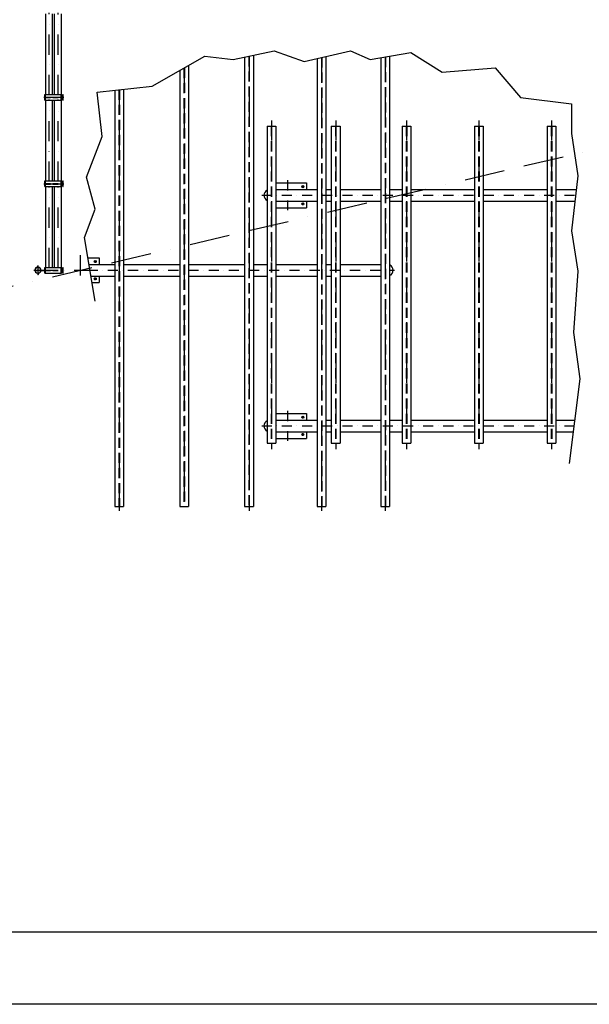
# Model space of a CAD drawing. Extents: x -143907 to -38782, y -35163 to 41754.
# Drawn here: x -104436 to -94554, y -32496 to -15418 of the extents above; entities that cross this region are included whole.
import ezdxf

# ---------------------------------------------------------------- set-up
doc = ezdxf.new("R2010")
doc.units = 0
doc.header["$LTSCALE"] = 700
doc.header["$MEASUREMENT"] = 0
for name, pattern in [('BORDERX2', [3.5, 1, -0.5, 1, -0.5, 0, -0.5]), ('DASHDOT', [1, 0.5, -0.25, 0, -0.25]), ('DASHDOT2', [0.5, 0.25, -0.125, 0, -0.125]), ('HIDDEN', [0.375, 0.25, -0.125]), ('HIDDEN2', [0.1875, 0.125, -0.0625])]:
    doc.linetypes.add(name, pattern=pattern)
doc.layers.get('0').update_dxf_attribs({"linetype": 'CONTINUOUS'})
for name, color, linetype in [('CON', 7, 'CONTINUOUS'), ('FOR', 7, 'CONTINUOUS'), ('PILAR1', 7, 'CONTINUOUS')]:
    doc.layers.add(name, color=color, linetype=linetype)

msp = doc.modelspace()

# ---------------------------------------------------------------- hatches: boundary and pattern name
h = msp.add_hatch(color=1)
h.paths.add_polyline_path([(-99541.58012, -18314.26942, 0.4142135624), (-99524.08012, -18331.76942), (-99524.08012, -18314.26942)])
h.paths.add_polyline_path([(-99524.08012, -18331.76942, 0.4142135624), (-99506.58012, -18314.26942), (-99524.08012, -18314.26942)])
h.paths.add_polyline_path([(-99524.08012, -18314.26942), (-99506.58012, -18314.26942, 0.4142135624), (-99524.08012, -18296.76942)])
h.paths.add_polyline_path([(-99524.08012, -18296.76942, 0.4142135624), (-99541.58012, -18314.26942), (-99524.08012, -18314.26942)])
h = msp.add_hatch(color=1)
h.paths.add_polyline_path([(-99524.08012, -18614.26942), (-99524.08012, -18596.76942, 0.4142135624), (-99541.58012, -18614.26942)])
h.paths.add_polyline_path([(-99524.08012, -18614.26942), (-99506.58012, -18614.26942, 0.4142135624), (-99524.08012, -18596.76942)])
h.paths.add_polyline_path([(-99524.08012, -18631.76942, 0.4142135624), (-99506.58012, -18614.26942), (-99524.08012, -18614.26942)])
h.paths.add_polyline_path([(-99524.08012, -18614.26942), (-99541.58012, -18614.26942, 0.4142135624), (-99524.08012, -18631.76942)])
h = msp.add_hatch(color=1)
h.paths.add_polyline_path([(-103141.58012, -19614.26942, 0.4142135624), (-103124.08012, -19631.76942), (-103124.08012, -19614.26942)])
h.paths.add_polyline_path([(-103124.08012, -19631.76942, 0.4142135624), (-103106.58012, -19614.26942), (-103124.08012, -19614.26942)])
h.paths.add_polyline_path([(-103124.08012, -19614.26942), (-103106.58012, -19614.26942, 0.4142135624), (-103124.08012, -19596.76942)])
h.paths.add_polyline_path([(-103124.08012, -19596.76942, 0.4142135624), (-103141.58012, -19614.26942), (-103124.08012, -19614.26942)])
h = msp.add_hatch(color=1)
h.paths.add_polyline_path([(-104120.08012, -19698.59177), (-104120.08012, -19694.59177), (-104123.08012, -19694.59177), (-104123.08012, -19698.59177)])
h.paths.add_polyline_path([(-104120.08012, -19698.59177), (-104123.08012, -19698.59177), (-104123.08012, -19702.59177), (-104120.08012, -19702.59177)])
h = msp.add_hatch(color=1)
h.paths.add_polyline_path([(-104120.08012, -19698.59177), (-104120.08012, -19694.59177), (-104117.08012, -19694.59177), (-104117.08012, -19698.59177)])
h.paths.add_polyline_path([(-104120.08012, -19698.59177), (-104117.08012, -19698.59177), (-104117.08012, -19702.59177), (-104120.08012, -19702.59177)])
h = msp.add_hatch(color=1)
h.paths.add_polyline_path([(-104120.08012, -19829.94706), (-104120.08012, -19833.94706), (-104123.08012, -19833.94706), (-104123.08012, -19829.94706)])
h.paths.add_polyline_path([(-104120.08012, -19829.94706), (-104123.08012, -19829.94706), (-104123.08012, -19825.94706), (-104120.08012, -19825.94706)])
h = msp.add_hatch(color=1)
h.paths.add_polyline_path([(-104120.08012, -19829.94706), (-104120.08012, -19833.94706), (-104117.08012, -19833.94706), (-104117.08012, -19829.94706)])
h.paths.add_polyline_path([(-104120.08012, -19829.94706), (-104117.08012, -19829.94706), (-104117.08012, -19825.94706), (-104120.08012, -19825.94706)])
h = msp.add_hatch(color=1)
h.paths.add_polyline_path([(-103124.08012, -19914.26942), (-103124.08012, -19896.76942, 0.4142135624), (-103141.58012, -19914.26942)])
h.paths.add_polyline_path([(-103124.08012, -19914.26942), (-103106.58012, -19914.26942, 0.4142135624), (-103124.08012, -19896.76942)])
h.paths.add_polyline_path([(-103124.08012, -19931.76942, 0.4142135624), (-103106.58012, -19914.26942), (-103124.08012, -19914.26942)])
h.paths.add_polyline_path([(-103124.08012, -19914.26942), (-103141.58012, -19914.26942, 0.4142135624), (-103124.08012, -19931.76942)])
h = msp.add_hatch(color=1)
h.paths.add_polyline_path([(-99541.58012, -22314.26942, 0.4142135624), (-99524.08012, -22331.76942), (-99524.08012, -22314.26942)])
h.paths.add_polyline_path([(-99524.08012, -22331.76942, 0.4142135624), (-99506.58012, -22314.26942), (-99524.08012, -22314.26942)])
h.paths.add_polyline_path([(-99524.08012, -22314.26942), (-99506.58012, -22314.26942, 0.4142135624), (-99524.08012, -22296.76942)])
h.paths.add_polyline_path([(-99524.08012, -22296.76942, 0.4142135624), (-99541.58012, -22314.26942), (-99524.08012, -22314.26942)])
h = msp.add_hatch(color=1)
h.paths.add_polyline_path([(-99524.08012, -22614.26942), (-99524.08012, -22596.76942, 0.4142135624), (-99541.58012, -22614.26942)])
h.paths.add_polyline_path([(-99524.08012, -22614.26942), (-99506.58012, -22614.26942, 0.4142135624), (-99524.08012, -22596.76942)])
h.paths.add_polyline_path([(-99524.08012, -22631.76942, 0.4142135624), (-99506.58012, -22614.26942), (-99524.08012, -22614.26942)])
h.paths.add_polyline_path([(-99524.08012, -22614.26942), (-99541.58012, -22614.26942, 0.4142135624), (-99524.08012, -22631.76942)])

# ---------------------------------------------------------------- linework, layer by layer
at = {"color": 7}
for p, q in [((-103984.08012, -16714.26942), (-103984.08012, -15314.26942)), ((-103864.08012, -16714.26942), (-103864.08012, -15314.26942)), ((-103831.07646, -16714.26942), (-103831.07646, -15314.26942)), ((-103711.07646, -16714.26942), (-103711.07646, -15314.26942)), ((-100381.96717, -16035.37382), (-100381.96717, -23864.26942)), ((-98018.18064, -16052.00319), (-98018.18064, -23864.26942)), ((-101506.95337, -16211.02656), (-101506.95337, -23864.26942)), ((-100532.96717, -16068.1413), (-100532.96717, -23864.26942)), ((-99273.59012, -16090.05768), (-99273.59012, -23864.26942)), ((-99122.59012, -16055.27385), (-99122.59012, -23864.26942)), ((-98169.18064, -16078.21705), (-98169.18064, -23864.26942)), ((-101657.95337, -16297.0529), (-101657.95337, -23864.26942)), ((-103997.08012, -16714.26942), (-103710.43822, -16714.26942)), ((-103715.49582, -16814.26942), (-103715.49582, -16714.26942)), ((-103710.43822, -16814.26942), (-103710.43822, -16714.26942)), ((-103685.3383, -16814.26942), (-103685.3383, -16714.26942)), ((-103685.3383, -16714.26942), (-103679.76713, -16714.26942)), ((-103679.76713, -16814.26942), (-103679.76713, -16714.26942)), ((-102784.33716, -16639.17661), (-102784.33716, -23864.26942)), ((-102633.33716, -16622.95017), (-102633.33716, -23864.26942)), ((-103997.08012, -16814.26942), (-103710.43822, -16814.26942)), ((-103984.08012, -18214.26942), (-103984.08012, -16814.26942)), ((-103864.08012, -18214.26942), (-103864.08012, -16814.26942)), ((-103831.07646, -18214.26942), (-103831.07646, -16814.26942)), ((-103711.07646, -18214.26942), (-103711.07646, -16814.26942)), ((-103710.43822, -16760.26942), (-103685.3383, -16760.26942)), ((-103710.43822, -16768.26942), (-103685.3383, -16768.26942)), ((-103685.3383, -16814.26942), (-103679.76713, -16814.26942)), ((-100144.61671, -17264.26942), (-100144.61671, -22764.26942)), ((-99993.61671, -17264.26942), (-99993.61671, -22764.26942)), ((-99029.41655, -17264.26942), (-99029.41655, -22764.26942)), ((-98878.41655, -17264.26942), (-98878.41655, -22764.26942)), ((-97800.0223, -17264.26942), (-97800.0223, -22764.26942)), ((-97649.0223, -17264.26942), (-97649.0223, -22764.26942)), ((-96545.3251, -17264.26942), (-96545.3251, -22764.26942)), ((-96394.3251, -17264.26942), (-96394.3251, -22764.26942)), ((-95285.83856, -17264.26942), (-95285.83856, -22764.26942)), ((-95134.83856, -17264.26942), (-95134.83856, -22764.26942)), ((-103997.08012, -18214.26942), (-103710.43822, -18214.26942)), ((-103715.49582, -18314.26942), (-103715.49582, -18214.26942)), ((-103710.43822, -18314.26942), (-103710.43822, -18214.26942)), ((-103710.43822, -18260.26942), (-103685.3383, -18260.26942)), ((-103710.43822, -18268.26942), (-103685.3383, -18268.26942)), ((-103685.3383, -18214.26942), (-103679.76713, -18214.26942)), ((-103685.3383, -18314.26942), (-103685.3383, -18214.26942)), ((-103679.76713, -18314.26942), (-103679.76713, -18214.26942)), ((-99993.61671, -18249.26942), (-99459.08012, -18249.26942)), ((-99459.08012, -18249.26942), (-99459.08012, -18364.26942)), ((-103997.08012, -18314.26942), (-103710.43822, -18314.26942)), ((-103984.08012, -19714.26942), (-103984.08012, -18314.26942)), ((-103864.08012, -19714.26942), (-103864.08012, -18314.26942)), ((-103831.07646, -19714.26942), (-103831.07646, -18314.26942)), ((-103711.07646, -19714.26942), (-103711.07646, -18314.26942)), ((-103685.3383, -18314.26942), (-103679.76713, -18314.26942)), ((-99459.08012, -18564.26942), (-99459.08012, -18679.26942)), ((-99993.61671, -18679.26942), (-99459.08012, -18679.26942)), ((-103250.90966, -19549.26942), (-103059.08012, -19549.26942)), ((-103059.08012, -19549.26942), (-103059.08012, -19664.26942)), ((-104123.08012, -19708.59177), (-104123.08012, -19688.59177)), ((-104120.08012, -19688.59177), (-104123.08012, -19688.59177)), ((-104120.08012, -19708.59177), (-104120.08012, -19688.59177)), ((-104120.08012, -19688.59177), (-104117.08012, -19688.59177)), ((-104120.08012, -19708.59177), (-104120.08012, -19688.59177)), ((-104117.08012, -19708.59177), (-104117.08012, -19688.59177)), ((-104067.08012, -19761.26942), (-103997.08012, -19761.26942)), ((-104067.08012, -19767.26942), (-103997.08012, -19767.26942)), ((-103997.08012, -19714.26942), (-103710.43822, -19714.26942)), ((-103715.49582, -19814.26942), (-103715.49582, -19714.26942)), ((-103710.43822, -19814.26942), (-103710.43822, -19714.26942)), ((-103710.43822, -19760.26942), (-103685.3383, -19760.26942)), ((-103710.43822, -19768.26942), (-103685.3383, -19768.26942)), ((-103685.3383, -19814.26942), (-103685.3383, -19714.26942)), ((-103685.3383, -19714.26942), (-103679.76713, -19714.26942)), ((-103679.76713, -19814.26942), (-103679.76713, -19714.26942)), ((-104123.08012, -19819.94706), (-104123.08012, -19839.94706)), ((-104120.08012, -19839.94706), (-104123.08012, -19839.94706)), ((-104120.08012, -19819.94706), (-104120.08012, -19839.94706)), ((-104120.08012, -19819.94706), (-104120.08012, -19839.94706)), ((-104120.08012, -19839.94706), (-104117.08012, -19839.94706)), ((-104117.08012, -19819.94706), (-104117.08012, -19839.94706)), ((-103997.08012, -19814.26942), (-103710.43822, -19814.26942)), ((-103685.3383, -19814.26942), (-103679.76713, -19814.26942)), ((-103179.11409, -19979.26942), (-103059.08012, -19979.26942)), ((-103059.08012, -19864.26942), (-103059.08012, -19979.26942)), ((-99993.61671, -22249.26942), (-99459.08012, -22249.26942)), ((-99459.08012, -22249.26942), (-99459.08012, -22364.26942)), ((-99993.61671, -22679.26942), (-99459.08012, -22679.26942)), ((-99459.08012, -22564.26942), (-99459.08012, -22679.26942))]:
    msp.add_line(p, q, dxfattribs=at)
at = {"color": 1, "linetype": 'DASHDOT'}
for p, q in [((-103924.08012, -16725.30879), (-103924.08012, -15299.30282)), ((-103771.07646, -16726.81953), (-103771.07646, -15301.95252)), ((-100457.46717, -16051.75756), (-100457.46717, -23935.29781)), ((-99198.09012, -16072.66576), (-99198.09012, -23935.29781)), ((-98093.68064, -16065.11012), (-98093.68064, -23935.29781)), ((-101582.45337, -16254.03973), (-101582.45337, -23935.29781)), ((-102708.83716, -16631.06339), (-102708.83716, -23935.29781)), ((-104018.39848, -16764.26942), (-103662.80167, -16764.26942)), ((-103924.08012, -18226.49174), (-103924.08012, -16803.87001)), ((-103771.07646, -18227.24711), (-103771.07646, -16804.62538)), ((-100069.11671, -17164.26942), (-100069.11671, -22864.26942)), ((-98953.91655, -17164.26942), (-98953.91655, -22864.26942)), ((-97724.5223, -17164.26942), (-97724.5223, -22864.26942)), ((-96469.8251, -17164.26942), (-96469.8251, -22864.26942)), ((-95210.33856, -17164.26942), (-95210.33856, -22864.26942)), ((-104018.39848, -18264.26942), (-103662.80167, -18264.26942)), ((-103924.08012, -19726.09749), (-103924.08012, -18304.29759)), ((-103771.07646, -19726.09749), (-103771.07646, -18304.29759)), ((-104189.48277, -19764.26942), (-103011.70573, -19764.26942)), ((-104120.08012, -19683.89162), (-104120.08012, -19844.57581))]:
    msp.add_line(p, q, dxfattribs=at)
at = {"color": 1, "linetype": 'BORDERX2'}
msp.add_line((-134872.81854, -27159.66479), (-87022.54287, -15919.83989), dxfattribs=at)
at = {"color": 1}
for p, q in [((-102136.2274, -16569.53081), (-101223.38295, -16049.47341)), ((-101223.38295, -16049.47341), (-100730.40391, -16110.98569)), ((-100730.40391, -16110.98569), (-100021.7441, -15957.20427)), ((-100021.7441, -15957.20427), (-99497.95306, -16141.74113)), ((-99497.95306, -16141.74113), (-98696.86049, -15957.20427)), ((-98696.86049, -15957.20427), (-98357.93822, -16110.98569)), ((-98357.93822, -16110.98569), (-97649.27841, -15987.96112)), ((-97649.27841, -15987.96112), (-97107.07918, -16329.12904)), ((-97107.07918, -16329.12904), (-96188.13567, -16255.74533)), ((-96188.13567, -16255.74533), (-95747.04435, -16769.43276)), ((-103094.46217, -16672.50261), (-102136.2274, -16569.53081)), ((-103002.02942, -17441.40689), (-103094.46217, -16672.50261)), ((-95747.04435, -16769.43276), (-94864.86172, -16879.50834)), ((-94864.86172, -16879.50834), (-94864.86172, -17393.19437)), ((-94864.86172, -17393.19437), (-94754.58889, -18127.03296)), ((-103279.33094, -18148.79748), (-103002.02942, -17441.40689)), ((-103125.27418, -18702.40946), (-103279.33094, -18148.79748)), ((-94754.58889, -18127.03296), (-94864.86172, -19081.0241)), ((-99502.53581, -18314.26942), (-99545.43089, -18314.26942)), ((-99524.08012, -18292.77556), (-99524.08012, -18336.48142)), ((-99502.53581, -18614.26942), (-99545.43089, -18614.26942)), ((-99524.08012, -18635.76328), (-99524.08012, -18592.05742)), ((-103310.14295, -19194.50776), (-103125.27418, -18702.40946)), ((-94864.86172, -19081.0241), (-94754.58889, -19778.17083)), ((-103125.27418, -20301.72891), (-103310.14295, -19194.50776)), ((-103102.53581, -19614.26942), (-103145.43089, -19614.26942)), ((-103124.08012, -19592.77556), (-103124.08012, -19636.48142)), ((-104117.1019, -19698.59177), (-104126.19154, -19698.59177)), ((-104120.08012, -19694.59177), (-104123.08012, -19694.59177)), ((-104120.08012, -19702.59177), (-104123.08012, -19702.59177)), ((-104123.05833, -19698.59177), (-104113.96869, -19698.59177)), ((-104120.08012, -19694.59177), (-104117.08012, -19694.59177)), ((-104120.08012, -19702.59177), (-104117.08012, -19702.59177)), ((-94754.58889, -19778.17083), (-94828.10411, -20842.23616)), ((-104117.1019, -19829.94706), (-104126.19154, -19829.94706)), ((-104120.08012, -19825.94706), (-104123.08012, -19825.94706)), ((-104120.08012, -19833.94706), (-104123.08012, -19833.94706)), ((-104123.05833, -19829.94706), (-104113.96869, -19829.94706)), ((-104120.08012, -19825.94706), (-104117.08012, -19825.94706)), ((-104120.08012, -19833.94706), (-104117.08012, -19833.94706)), ((-103102.53581, -19914.26942), (-103145.43089, -19914.26942)), ((-103124.08012, -19935.76328), (-103124.08012, -19892.05742)), ((-94828.10411, -20842.23616), (-94717.83128, -21649.45846)), ((-94717.83128, -21649.45846), (-94901.61933, -23117.13564)), ((-99502.53581, -22314.26942), (-99545.43089, -22314.26942)), ((-99524.08012, -22292.77556), (-99524.08012, -22336.48142)), ((-99502.53581, -22614.26942), (-99545.43089, -22614.26942)), ((-99524.08012, -22635.76328), (-99524.08012, -22592.05742))]:
    msp.add_line(p, q, dxfattribs=at)
at = {"color": 1, "linetype": 'HIDDEN'}
for p, q in [((-100461.46717, -16052.62557), (-100461.46717, -23864.26942)), ((-100453.46717, -16050.88954), (-100453.46717, -23864.26942)), ((-99202.09012, -16073.58719), (-99202.09012, -23864.26942)), ((-99194.09012, -16071.74434), (-99194.09012, -23864.26942)), ((-98097.68064, -16065.80452), (-98097.68064, -23864.26942)), ((-98089.68064, -16064.41571), (-98089.68064, -23864.26942)), ((-101586.45337, -16256.31857), (-101586.45337, -23864.26942)), ((-101578.45337, -16251.76088), (-101578.45337, -23864.26942)), ((-102712.83716, -16631.49323), (-102712.83716, -23864.26942)), ((-102704.83716, -16630.63355), (-102704.83716, -23864.26942)), ((-100073.11671, -17264.26942), (-100073.11671, -22764.26942)), ((-100065.11671, -17264.26942), (-100065.11671, -22764.26942)), ((-98957.91655, -17264.26942), (-98957.91655, -22764.26942)), ((-98949.91655, -17264.26942), (-98949.91655, -22764.26942)), ((-97728.5223, -17264.26942), (-97728.5223, -22764.26942)), ((-97720.5223, -17264.26942), (-97720.5223, -22764.26942)), ((-96473.8251, -17264.26942), (-96473.8251, -22764.26942)), ((-96465.8251, -17264.26942), (-96465.8251, -22764.26942)), ((-95214.33856, -17264.26942), (-95214.33856, -22764.26942)), ((-95206.33856, -17264.26942), (-95206.33856, -22764.26942))]:
    msp.add_line(p, q, dxfattribs=at)
at = {"color": 1, "linetype": 'HIDDEN2'}
for p, q in [((-103989.08012, -16760.26942), (-103715.49582, -16760.26942)), ((-103989.08012, -16768.26942), (-103715.49582, -16768.26942)), ((-103989.08012, -18260.26942), (-103715.49582, -18260.26942)), ((-103989.08012, -18268.26942), (-103715.49582, -18268.26942)), ((-103989.08012, -19760.26942), (-103715.49582, -19760.26942)), ((-103989.08012, -19768.26942), (-103715.49582, -19768.26942))]:
    msp.add_line(p, q, dxfattribs=at)
at = {"color": 7, "linetype": 'CONTINUOUS'}
for p, q in [((-100144.61671, -17264.26942), (-99993.61671, -17264.26942)), ((-99029.41655, -17264.26942), (-98878.41655, -17264.26942)), ((-97800.0223, -17264.26942), (-97649.0223, -17264.26942)), ((-96545.3251, -17264.26942), (-96394.3251, -17264.26942)), ((-95285.83856, -17264.26942), (-95134.83856, -17264.26942)), ((-99993.61671, -18364.26942), (-99273.59012, -18364.26942)), ((-99122.59012, -18364.26942), (-99029.41655, -18364.26942)), ((-98878.41655, -18364.26942), (-98169.18064, -18364.26942)), ((-98018.18064, -18364.26942), (-97800.0223, -18364.26942)), ((-97649.0223, -18364.26942), (-96545.3251, -18364.26942)), ((-96394.3251, -18364.26942), (-95285.83856, -18364.26942)), ((-95134.83856, -18364.26942), (-94782.0113, -18364.26942)), ((-99993.61671, -18564.26942), (-99273.59012, -18564.26942)), ((-99122.59012, -18564.26942), (-99029.41655, -18564.26942)), ((-98878.41655, -18564.26942), (-98169.18064, -18564.26942)), ((-98018.18064, -18564.26942), (-97800.0223, -18564.26942)), ((-97649.0223, -18564.26942), (-96545.3251, -18564.26942)), ((-96394.3251, -18564.26942), (-95285.83856, -18564.26942)), ((-95134.83856, -18564.26942), (-94805.1295, -18564.26942)), ((-103231.70852, -19664.26942), (-102784.33716, -19664.26942)), ((-102633.33716, -19664.26942), (-101657.95337, -19664.26942)), ((-101506.95337, -19664.26942), (-100532.96717, -19664.26942)), ((-100381.96717, -19664.26942), (-100144.61671, -19664.26942)), ((-99993.61671, -19664.26942), (-99273.59012, -19664.26942)), ((-99122.59012, -19664.26942), (-99029.41655, -19664.26942)), ((-98878.41655, -19664.26942), (-98169.18064, -19664.26942)), ((-103198.31523, -19864.26942), (-102784.33716, -19864.26942)), ((-102633.33716, -19864.26942), (-101657.95337, -19864.26942)), ((-101506.95337, -19864.26942), (-100532.96717, -19864.26942)), ((-100381.96717, -19864.26942), (-100144.61671, -19864.26942)), ((-99993.61671, -19864.26942), (-99273.59012, -19864.26942)), ((-99122.59012, -19864.26942), (-99029.41655, -19864.26942)), ((-98878.41655, -19864.26942), (-98169.18064, -19864.26942)), ((-99993.61671, -22364.26942), (-99273.59012, -22364.26942)), ((-99122.59012, -22364.26942), (-99029.41655, -22364.26942)), ((-98878.41655, -22364.26942), (-98169.18064, -22364.26942)), ((-98018.18064, -22364.26942), (-97800.0223, -22364.26942)), ((-97649.0223, -22364.26942), (-96545.3251, -22364.26942)), ((-96394.3251, -22364.26942), (-95285.83856, -22364.26942)), ((-95134.83856, -22364.26942), (-94807.34259, -22364.26942)), ((-99993.61671, -22564.26942), (-99273.59012, -22564.26942)), ((-99122.59012, -22564.26942), (-99029.41655, -22564.26942)), ((-98878.41655, -22564.26942), (-98169.18064, -22564.26942)), ((-98018.18064, -22564.26942), (-97800.0223, -22564.26942)), ((-97649.0223, -22564.26942), (-96545.3251, -22564.26942)), ((-96394.3251, -22564.26942), (-95285.83856, -22564.26942)), ((-95134.83856, -22564.26942), (-94832.38734, -22564.26942)), ((-100144.61671, -22764.26942), (-99993.61671, -22764.26942)), ((-99029.41655, -22764.26942), (-98878.41655, -22764.26942)), ((-97800.0223, -22764.26942), (-97649.0223, -22764.26942)), ((-96545.3251, -22764.26942), (-96394.3251, -22764.26942)), ((-95285.83856, -22764.26942), (-95134.83856, -22764.26942)), ((-102784.33716, -23864.26942), (-102633.33716, -23864.26942)), ((-101657.95337, -23864.26942), (-101506.95337, -23864.26942)), ((-100532.96717, -23864.26942), (-100381.96717, -23864.26942)), ((-99273.59012, -23864.26942), (-99122.59012, -23864.26942)), ((-98169.18064, -23864.26942), (-98018.18064, -23864.26942))]:
    msp.add_line(p, q, dxfattribs=at)
at = {"color": 1, "linetype": 'DASHDOT2'}
for p, q in [((-99789.08012, -18204.23594), (-99789.08012, -18724.3029)), ((-100237.55831, -18464.26942), (-94793.5704, -18464.26942)), ((-103257.46836, -19764.26942), (-97931.17421, -19764.26942)), ((-99789.08012, -22204.23594), (-99789.08012, -22724.3029)), ((-100237.55831, -22464.26942), (-94819.86496, -22464.26942))]:
    msp.add_line(p, q, dxfattribs=at)
at = {"color": 1}
for centre in [(-99524.08012, -18314.26942), (-99524.08012, -18614.26942), (-103124.08012, -19614.26942), (-103124.08012, -19914.26942), (-99524.08012, -22314.26942), (-99524.08012, -22614.26942)]:
    msp.add_circle(centre, 17.5, dxfattribs=at)
at = {"color": 7}
for centre, radius, start, end in [((-100097.71862, -18464.26942), 100, 117.968165905, 242.031834095), ((-104120.08012, -19764.26942), 53, 96.150639828, 263.849360172), ((-104120.08012, -19764.26942), 50, 96.150639828, 263.849360172), ((-104126.08012, -19708.59177), 3, 276.150639828, 0), ((-104126.08012, -19708.59177), 6, 276.150639828, 0), ((-104114.08012, -19708.59177), 6, 180, 263.849360172), ((-104114.08012, -19708.59177), 3, 180, 263.849360172), ((-104120.08012, -19764.26942), 50, 276.150639828, 83.849360172), ((-104120.08012, -19764.26942), 53, 276.150639828, 83.849360172), ((-98057.78544, -19764.26942), 100, 293.331354891, 66.668645109), ((-104126.08012, -19819.94706), 3, 0, 83.849360172), ((-104126.08012, -19819.94706), 6, 0, 83.849360172), ((-104114.08012, -19819.94706), 6, 96.150639828, 180), ((-104114.08012, -19819.94706), 3, 96.150639828, 180), ((-100097.71862, -22464.26942), 100, 117.968165905, 242.031834095)]:
    msp.add_arc(centre, radius, start, end, dxfattribs=at)
at = {"layer": 'CON', "color": 7}
for p, q in [((-103997.08012, -16814.26942), (-103997.08012, -16714.26942)), ((-103997.08012, -18314.26942), (-103997.08012, -18214.26942)), ((-103997.08012, -19814.26942), (-103997.08012, -19714.26942))]:
    msp.add_line(p, q, dxfattribs=at)
at = {"layer": 'CON', "color": 1, "linetype": 'HIDDEN2'}
for p, q in [((-103989.08012, -16814.26942), (-103989.08012, -16714.26942)), ((-103989.08012, -18314.26942), (-103989.08012, -18214.26942)), ((-103989.08012, -19814.26942), (-103989.08012, -19714.26942))]:
    msp.add_line(p, q, dxfattribs=at)
at = {"layer": 'FOR', "color": 7}
msp.add_line((-40031.95665, -31245.64476), (-140781.95661, -31245.64476), dxfattribs=at)
at = {"layer": 'FOR', "color": 1}
msp.add_line((-38781.95665, -32495.64476), (-143906.95661, -32495.64476), dxfattribs=at)
at = {"layer": 'PILAR1', "color": 1, "linetype": 'DASHDOT'}
msp.add_line((-103389.08012, -19504.23594), (-103389.08012, -20024.3029), dxfattribs=at)

doc.saveas('drawing.dxf')
